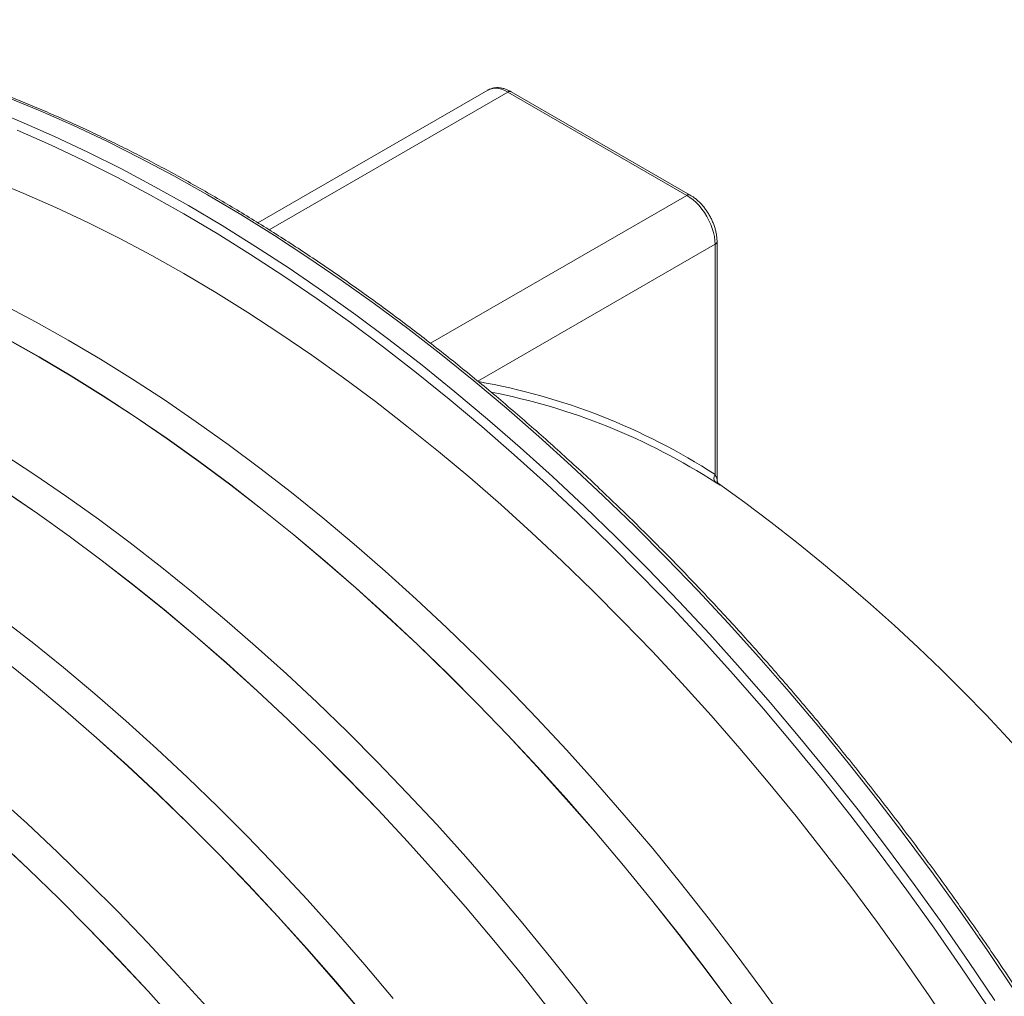
# Model space of a CAD drawing. Units: millimetres. Extents: x 450 to 73870, y -18916 to 14840.
# Drawn here: x 44425 to 45059, y -3646 to -3018 of the extents above; entities that cross this region are included whole.
import ezdxf

# ---------------------------------------------------------------- set-up
doc = ezdxf.new("R2010")
doc.units = ezdxf.units.MM
doc.header["$LTSCALE"] = 45

msp = doc.modelspace()

# ---------------------------------------------------------------- linework, layer by layer
at = {"color": 7, "linetype": 'Continuous', "lineweight": 15}
for p, q in [((44726.635, -3063.018), (44578.702, -3148.418)), ((44854.649, -3130.77), (44739.491, -3064.291)), ((44856.791, -3130.558), (44741.634, -3064.079)), ((44428.152, -3129.556), (44407.738, -3121.189)), ((44448.636, -3138.581), (44428.152, -3129.556)), ((44856.684, -3132.077), (44854.649, -3130.77)), ((44858.695, -3133.632), (44856.684, -3132.077)), ((44860.654, -3135.415), (44858.695, -3133.632)), ((44862.538, -3137.403), (44860.654, -3135.415)), ((44469.176, -3148.26), (44448.636, -3138.581)), ((44864.322, -3139.573), (44862.538, -3137.403)), ((44865.985, -3141.895), (44864.322, -3139.573)), ((44867.506, -3144.342), (44865.985, -3141.895)), ((44489.759, -3158.584), (44469.176, -3148.26)), ((44868.864, -3146.882), (44867.506, -3144.342)), ((44870.044, -3149.483), (44868.864, -3146.882)), ((44871.031, -3152.113), (44870.044, -3149.483)), ((44871.811, -3154.739), (44871.031, -3152.113)), ((44872.375, -3157.328), (44871.811, -3154.739)), ((44510.37, -3169.547), (44489.759, -3158.584)), ((44872.717, -3159.846), (44872.375, -3157.328)), ((44872.831, -3162.263), (44872.717, -3159.846)), ((44874.086, -3313.717), (44874.086, -3160.514)), ((44872.831, -3310.458), (44872.831, -3162.263)), ((44530.996, -3181.142), (44510.37, -3169.547)), ((44551.621, -3193.361), (44530.996, -3181.142)), ((44572.232, -3206.195), (44551.621, -3193.361)), ((44436.062, -3212.373), (44415.449, -3201.409)), ((44592.815, -3219.635), (44572.232, -3206.195)), ((44456.689, -3223.969), (44436.062, -3212.373)), ((44437.9, -3234.815), (44417.273, -3223.22)), ((44417.274, -3223.291), (44437.9, -3234.885)), ((44477.316, -3236.188), (44456.689, -3223.969)), ((44613.356, -3233.672), (44592.815, -3219.635)), ((44458.527, -3247.035), (44437.9, -3234.815)), ((44437.9, -3234.885), (44458.525, -3247.104)), ((44497.928, -3249.023), (44477.316, -3236.188)), ((44633.84, -3248.297), (44613.356, -3233.672)), ((44458.525, -3247.104), (44479.136, -3259.938)), ((44479.139, -3259.87), (44458.527, -3247.035)), ((44518.513, -3262.464), (44497.928, -3249.023)), ((44654.253, -3263.499), (44633.84, -3248.297)), ((44479.136, -3259.938), (44499.719, -3273.378)), ((44499.724, -3273.311), (44479.139, -3259.87)), ((44539.055, -3276.503), (44518.513, -3262.464)), ((44674.582, -3279.269), (44654.253, -3263.499)), ((44499.719, -3273.378), (44520.26, -3287.415)), ((44520.266, -3287.349), (44499.724, -3273.311)), ((44559.541, -3291.129), (44539.055, -3276.503)), ((44694.813, -3295.595), (44674.582, -3279.269)), ((44520.26, -3287.415), (44540.744, -3302.04)), ((44540.752, -3301.975), (44520.266, -3287.349)), ((44579.956, -3306.332), (44559.541, -3291.129)), ((44435.054, -3310.644), (44414.47, -3297.203)), ((44714.932, -3312.466), (44694.813, -3295.595)), ((44540.744, -3302.04), (44561.157, -3317.243)), ((44561.167, -3317.179), (44540.752, -3301.975)), ((44600.287, -3322.103), (44579.956, -3306.332)), ((44455.596, -3324.682), (44435.054, -3310.644)), ((44734.924, -3329.871), (44714.932, -3312.466)), ((44561.157, -3317.243), (44581.487, -3333.012)), ((44581.498, -3332.95), (44561.167, -3317.179)), ((44416.26, -3321.558), (44436.801, -3335.595)), ((44436.807, -3335.529), (44416.265, -3321.491)), ((44476.082, -3339.308), (44455.596, -3324.682)), ((44620.519, -3338.43), (44600.287, -3322.103)), ((44754.777, -3347.797), (44734.924, -3329.871)), ((44436.801, -3335.595), (44457.285, -3350.22)), ((44457.293, -3350.155), (44436.807, -3335.529)), ((44581.487, -3333.012), (44601.717, -3349.338)), ((44601.73, -3349.277), (44581.498, -3332.95)), ((44640.639, -3355.302), (44620.519, -3338.43)), ((44496.497, -3354.512), (44476.082, -3339.308)), ((44457.285, -3350.22), (44477.699, -3365.422)), ((44477.708, -3365.359), (44457.293, -3350.155)), ((44601.717, -3349.338), (44621.836, -3366.209)), ((44621.85, -3366.149), (44601.73, -3349.277)), ((44774.476, -3366.232), (44754.777, -3347.797)), ((44516.828, -3370.283), (44496.497, -3354.512)), ((44660.633, -3372.708), (44640.639, -3355.302)), ((44477.699, -3365.422), (44498.028, -3381.192)), ((44498.039, -3381.129), (44477.708, -3365.359)), ((44537.06, -3386.61), (44516.828, -3370.283)), ((44621.836, -3366.209), (44641.828, -3383.614)), ((44641.844, -3383.555), (44621.85, -3366.149)), ((44794.008, -3385.165), (44774.476, -3366.232)), ((44680.487, -3390.636), (44660.633, -3372.708)), ((44498.028, -3381.192), (44518.259, -3397.518)), ((44518.271, -3397.457), (44498.039, -3381.129)), ((44557.18, -3403.482), (44537.06, -3386.61)), ((44641.828, -3383.614), (44661.681, -3401.54)), ((44661.698, -3401.483), (44641.844, -3383.555)), ((44813.361, -3404.581), (44794.008, -3385.165)), ((44700.188, -3409.073), (44680.487, -3390.636)), ((44518.259, -3397.518), (44538.377, -3414.389)), ((44538.391, -3414.329), (44518.271, -3397.457)), ((44661.681, -3401.54), (44681.38, -3419.975)), ((44681.399, -3419.92), (44661.698, -3401.483)), ((44433.369, -3418.463), (44413.038, -3402.692)), ((44577.174, -3420.888), (44557.18, -3403.482)), ((44832.519, -3424.467), (44813.361, -3404.581)), ((44538.377, -3414.389), (44558.369, -3431.793)), ((44558.385, -3431.735), (44538.391, -3414.329)), ((44719.722, -3428.007), (44700.188, -3409.073)), ((44453.601, -3434.79), (44433.369, -3418.463)), ((44597.028, -3438.816), (44577.174, -3420.888)), ((44681.38, -3419.975), (44700.913, -3438.908)), ((44700.933, -3438.853), (44681.399, -3419.92)), ((44851.471, -3444.811), (44832.519, -3424.467)), ((44414.569, -3429.371), (44434.8, -3445.697)), ((44434.813, -3445.636), (44414.58, -3429.309)), ((44558.369, -3431.793), (44578.222, -3449.72)), ((44578.239, -3449.662), (44558.385, -3431.735)), ((44739.075, -3447.424), (44719.722, -3428.007)), ((44473.721, -3451.662), (44453.601, -3434.79)), ((44616.729, -3457.253), (44597.028, -3438.816)), ((44700.913, -3438.908), (44720.265, -3458.324)), ((44720.286, -3458.271), (44700.933, -3438.853)), ((44434.8, -3445.697), (44454.918, -3462.568)), ((44454.933, -3462.508), (44434.813, -3445.636)), ((44870.203, -3465.597), (44851.471, -3444.811)), ((44493.715, -3469.068), (44473.721, -3451.662)), ((44578.222, -3449.72), (44597.921, -3468.155)), ((44597.94, -3468.099), (44578.239, -3449.662)), ((44758.235, -3467.312), (44739.075, -3447.424)), ((44636.263, -3476.187), (44616.729, -3457.253)), ((44720.265, -3458.324), (44739.423, -3478.21)), ((44739.447, -3478.159), (44720.286, -3458.271)), ((44454.918, -3462.568), (44474.911, -3479.973)), ((44474.927, -3479.914), (44454.933, -3462.508)), ((44513.569, -3486.996), (44493.715, -3469.068)), ((44597.921, -3468.155), (44617.454, -3487.087)), ((44617.474, -3487.033), (44597.94, -3468.099)), ((44777.189, -3487.657), (44758.235, -3467.312)), ((44888.703, -3486.811), (44870.203, -3465.597)), ((44655.617, -3495.604), (44636.263, -3476.187)), ((44474.911, -3479.973), (44494.763, -3497.899)), ((44494.781, -3497.842), (44474.927, -3479.914)), ((44739.423, -3478.21), (44758.375, -3498.554)), ((44758.4, -3498.504), (44739.447, -3478.159)), ((44533.27, -3505.433), (44513.569, -3486.996)), ((44617.454, -3487.087), (44636.806, -3506.504)), ((44636.828, -3506.451), (44617.474, -3487.033)), ((44795.923, -3508.445), (44777.189, -3487.657)), ((44906.958, -3508.44), (44888.703, -3486.811)), ((44674.777, -3515.492), (44655.617, -3495.604)), ((44494.763, -3497.899), (44514.463, -3516.335)), ((44514.481, -3516.279), (44494.781, -3497.842)), ((44758.375, -3498.554), (44777.108, -3519.34)), ((44777.134, -3519.292), (44758.4, -3498.504)), ((44552.804, -3524.366), (44533.27, -3505.433)), ((44636.806, -3506.504), (44655.965, -3526.39)), ((44655.988, -3526.339), (44636.828, -3506.451)), ((44814.424, -3529.661), (44795.923, -3508.445)), ((44924.955, -3530.468), (44906.958, -3508.44)), ((44693.73, -3535.837), (44674.777, -3515.492)), ((44430.11, -3535.175), (44410.256, -3517.248)), ((44514.463, -3516.335), (44533.995, -3535.267)), ((44534.015, -3535.213), (44514.481, -3516.279)), ((44777.108, -3519.34), (44795.608, -3540.555)), ((44795.635, -3540.508), (44777.134, -3519.292)), ((44572.158, -3543.784), (44552.804, -3524.366)), ((44655.965, -3526.39), (44674.916, -3546.733)), ((44674.941, -3546.684), (44655.988, -3526.339)), ((44832.68, -3551.292), (44814.424, -3529.661)), ((44942.682, -3552.881), (44924.955, -3530.468)), ((44449.811, -3553.612), (44430.11, -3535.175)), ((44533.995, -3535.267), (44553.347, -3554.683)), ((44553.369, -3554.63), (44534.015, -3535.213)), ((44712.464, -3556.625), (44693.73, -3535.837)), ((44795.608, -3540.555), (44813.862, -3562.183)), ((44813.891, -3562.139), (44795.635, -3540.508)), ((44411.305, -3546.079), (44431.004, -3564.515)), ((44431.023, -3564.459), (44411.322, -3546.022)), ((44591.318, -3563.672), (44572.158, -3543.784)), ((44674.916, -3546.733), (44693.649, -3567.52)), ((44693.675, -3567.471), (44674.941, -3546.684)), ((44469.345, -3572.546), (44449.811, -3553.612)), ((44850.679, -3573.322), (44832.68, -3551.292)), ((44960.127, -3575.662), (44942.682, -3552.881)), ((44553.347, -3554.683), (44572.506, -3574.57)), ((44572.529, -3574.518), (44553.369, -3554.63)), ((44730.965, -3577.841), (44712.464, -3556.625)), ((44431.004, -3564.515), (44450.536, -3583.447)), ((44450.557, -3583.393), (44431.023, -3564.459)), ((44610.271, -3584.017), (44591.318, -3563.672)), ((44813.862, -3562.183), (44831.859, -3584.212)), ((44831.89, -3584.168), (44813.891, -3562.139)), ((44488.699, -3591.964), (44469.345, -3572.546)), ((44693.649, -3567.52), (44712.149, -3588.734)), ((44712.176, -3588.688), (44693.675, -3567.471)), ((44572.506, -3574.57), (44591.458, -3594.913)), ((44591.483, -3594.863), (44572.529, -3574.518)), ((44749.221, -3599.472), (44730.965, -3577.841)), ((44868.407, -3595.736), (44850.679, -3573.322)), ((44977.278, -3598.796), (44960.127, -3575.662)), ((44450.536, -3583.447), (44469.888, -3602.863)), ((44469.91, -3602.81), (44450.557, -3583.393)), ((44629.005, -3604.804), (44610.271, -3584.017)), ((44831.859, -3584.212), (44849.586, -3606.624)), ((44849.618, -3606.582), (44831.89, -3584.168)), ((44507.859, -3611.852), (44488.699, -3591.964)), ((44712.149, -3588.734), (44730.403, -3610.363)), ((44730.432, -3610.318), (44712.176, -3588.688)), ((44591.458, -3594.913), (44610.19, -3615.699)), ((44610.216, -3615.651), (44591.483, -3594.863)), ((44885.853, -3618.519), (44868.407, -3595.736)), ((44469.888, -3602.863), (44489.047, -3622.749)), ((44489.07, -3622.698), (44469.91, -3602.81)), ((44767.22, -3621.502), (44749.221, -3599.472)), ((44994.123, -3622.268), (44977.278, -3598.796)), ((44647.506, -3626.021), (44629.005, -3604.804)), ((44730.403, -3610.363), (44748.4, -3632.391)), ((44748.431, -3632.348), (44730.432, -3610.318)), ((44849.586, -3606.624), (44867.031, -3629.405)), ((44867.064, -3629.365), (44849.618, -3606.582)), ((44526.812, -3632.197), (44507.859, -3611.852)), ((44610.19, -3615.699), (44628.69, -3636.914)), ((44628.718, -3636.867), (44610.216, -3615.651)), ((44489.047, -3622.749), (44507.999, -3643.093)), ((44508.024, -3643.043), (44489.07, -3622.698)), ((44784.948, -3643.916), (44767.22, -3621.502)), ((44903.005, -3641.655), (44885.853, -3618.519)), ((45010.65, -3646.061), (44994.123, -3622.268)), ((44665.762, -3647.652), (44647.506, -3626.021)), ((44867.031, -3629.405), (44884.182, -3652.539)), ((44884.216, -3652.501), (44867.064, -3629.365)), ((44545.546, -3652.984), (44526.812, -3632.197)), ((44748.4, -3632.391), (44766.128, -3654.804)), ((44766.159, -3654.762), (44748.431, -3632.348)), ((44628.69, -3636.914), (44646.945, -3658.543)), ((44646.974, -3658.498), (44628.718, -3636.867)), ((44919.852, -3665.128), (44903.005, -3641.655)), ((44507.999, -3643.093), (44526.731, -3663.879)), ((44526.757, -3663.831), (44508.024, -3643.043)), ((44802.394, -3666.698), (44784.948, -3643.916)), ((45026.849, -3670.158), (45010.65, -3646.061))]:
    msp.add_line(p, q, dxfattribs=at)
at = {"color": 8, "linetype": 'Continuous', "lineweight": 15}
for p, q in [((44739.491, -3064.291), (44585.945, -3152.931)), ((44728.154, -3062.327), (44726.635, -3063.018)), ((44729.817, -3061.925), (44728.154, -3062.327)), ((44731.602, -3061.816), (44729.817, -3061.925)), ((44733.486, -3062.002), (44731.602, -3061.816)), ((44735.445, -3062.481), (44733.486, -3062.002)), ((44737.455, -3063.248), (44735.445, -3062.481)), ((44739.491, -3064.291), (44737.455, -3063.248)), ((44438.534, -3076.424), (44417.174, -3067.671)), ((44405.052, -3074.668), (44426.413, -3083.422)), ((44459.968, -3085.868), (44438.534, -3076.424)), ((44426.413, -3083.422), (44447.847, -3092.866)), ((44445.133, -3098.278), (44423.778, -3088.869)), ((44481.462, -3095.994), (44459.968, -3085.868)), ((44447.847, -3092.866), (44469.34, -3102.992)), ((44502.999, -3106.797), (44481.462, -3095.994)), ((44466.547, -3108.368), (44445.133, -3098.278)), ((44469.34, -3102.992), (44490.877, -3113.795)), ((44488.005, -3119.131), (44466.547, -3108.368)), ((44524.566, -3118.269), (44502.999, -3106.797)), ((44490.877, -3113.795), (44512.444, -3125.267)), ((44509.493, -3130.56), (44488.005, -3119.131)), ((44546.148, -3130.402), (44524.566, -3118.269)), ((44512.444, -3125.267), (44534.026, -3137.399)), ((44530.996, -3142.648), (44509.493, -3130.56)), ((44567.73, -3143.187), (44546.148, -3130.402)), ((44689.728, -3225.976), (44854.649, -3130.77)), ((44534.026, -3137.399), (44555.608, -3150.185)), ((44552.498, -3155.387), (44530.996, -3142.648)), ((44589.297, -3156.616), (44567.73, -3143.187)), ((44555.608, -3150.185), (44577.175, -3163.614)), ((44573.986, -3168.766), (44552.498, -3155.387)), ((44610.834, -3170.68), (44589.297, -3156.616)), ((44577.175, -3163.614), (44598.713, -3177.678)), ((44872.831, -3162.263), (44720.19, -3250.381)), ((44595.444, -3182.778), (44573.986, -3168.766)), ((44632.327, -3185.369), (44610.834, -3170.68)), ((44598.713, -3177.678), (44620.206, -3192.366)), ((44616.858, -3197.413), (44595.444, -3182.778)), ((44653.762, -3200.672), (44632.327, -3185.369)), ((44620.206, -3192.366), (44641.64, -3207.67)), ((44638.214, -3212.661), (44616.858, -3197.413)), ((44675.122, -3216.581), (44653.762, -3200.672)), ((44641.64, -3207.67), (44663, -3223.578)), ((44659.495, -3228.51), (44638.214, -3212.661)), ((44696.394, -3233.082), (44675.122, -3216.581)), ((44663, -3223.578), (44684.272, -3240.08)), ((44680.689, -3244.951), (44659.495, -3228.51)), ((44717.562, -3250.166), (44696.394, -3233.082)), ((44684.272, -3240.08), (44705.441, -3257.164)), ((44701.78, -3261.973), (44680.689, -3244.951)), ((44738.614, -3267.821), (44717.562, -3250.166)), ((44722.754, -3279.562), (44701.78, -3261.973)), ((44705.441, -3257.164), (44726.492, -3274.818)), ((44759.533, -3286.034), (44738.614, -3267.821)), ((44726.492, -3274.818), (44747.411, -3293.031)), ((44743.596, -3297.708), (44722.754, -3279.562)), ((44780.306, -3304.792), (44759.533, -3286.034)), ((44747.411, -3293.031), (44768.184, -3311.79)), ((44764.293, -3316.398), (44743.596, -3297.708)), ((44800.918, -3324.084), (44780.306, -3304.792)), ((44768.184, -3311.79), (44788.797, -3331.082)), ((44784.829, -3335.619), (44764.293, -3316.398)), ((44821.356, -3343.896), (44800.918, -3324.084)), ((44788.797, -3331.082), (44809.234, -3350.894)), ((44805.192, -3355.358), (44784.829, -3335.619)), ((44841.605, -3364.214), (44821.356, -3343.896)), ((44809.234, -3350.894), (44829.483, -3371.212)), ((44825.367, -3375.601), (44805.192, -3355.358)), ((44861.652, -3385.024), (44841.605, -3364.214)), ((44845.34, -3396.335), (44825.367, -3375.601)), ((44829.483, -3371.212), (44849.53, -3392.022)), ((44881.482, -3406.312), (44861.652, -3385.024)), ((44849.53, -3392.022), (44869.36, -3413.31)), ((44865.097, -3417.545), (44845.34, -3396.335)), ((44901.082, -3428.064), (44881.482, -3406.312)), ((44869.36, -3413.31), (44888.96, -3435.062)), ((44884.625, -3439.217), (44865.097, -3417.545)), ((44920.439, -3450.265), (44901.082, -3428.064)), ((44903.911, -3461.335), (44884.625, -3439.217)), ((44888.96, -3435.062), (44908.317, -3457.262)), ((44939.539, -3472.898), (44920.439, -3450.265)), ((44908.317, -3457.262), (44927.418, -3479.896)), ((44922.941, -3483.886), (44903.911, -3461.335)), ((44958.37, -3495.95), (44939.539, -3472.898)), ((44941.702, -3506.852), (44922.941, -3483.886)), ((44927.418, -3479.896), (44946.248, -3502.947)), ((44976.918, -3519.403), (44958.37, -3495.95)), ((44946.248, -3502.947), (44964.796, -3526.401)), ((44960.182, -3530.22), (44941.702, -3506.852)), ((44995.17, -3543.242), (44976.918, -3519.403)), ((44964.796, -3526.401), (44983.049, -3550.24)), ((44978.367, -3553.971), (44960.182, -3530.22)), ((45013.115, -3567.451), (44995.17, -3543.242)), ((44996.246, -3578.091), (44978.367, -3553.971)), ((44983.049, -3550.24), (45000.993, -3574.449)), ((45030.74, -3592.013), (45013.115, -3567.451)), ((45013.806, -3602.563), (44996.246, -3578.091)), ((45000.993, -3574.449), (45018.618, -3599.011)), ((45048.032, -3616.911), (45030.74, -3592.013)), ((45031.034, -3627.369), (45013.806, -3602.563)), ((45018.618, -3599.011), (45035.91, -3623.909)), ((45064.98, -3642.128), (45048.032, -3616.911)), ((45047.92, -3652.494), (45031.034, -3627.369)), ((45035.91, -3623.909), (45052.858, -3649.126))]:
    msp.add_line(p, q, dxfattribs=at)
for centre, radius, start, end in [((44740.746, -3066.043), 2.155, 65.684325, 125.616627), ((44855.904, -3132.522), 2.156, 65.710743, 125.609406), ((44871.941, -3160.299), 2.156, 294.38592, 354.280635), ((44649.061, -3656.438), 412.038, 57.106381, 80.010303), ((44650.814, -3659.655), 409.684, 57.093429, 79.035621)]:
    msp.add_arc(centre, radius, start, end, dxfattribs=at)
at = {"color": 7, "linetype": 'Continuous', "lineweight": 15}
for centre, radius, start, end in [((44876.047, -3312.77), 3.961, 144.28162, 227.728676), ((44179.313, -4294.024), 1200, 352.045205, 54.568388)]:
    msp.add_arc(centre, radius, start, end, dxfattribs=at)
for points, knots in [([(45157.327, -5073.76), (45157.689, -5073.513), (45160.891, -5071.331), (45166.801, -5066.992), (45175.042, -5060.731), (45183.123, -5054.22), (45191.06, -5047.489), (45198.846, -5040.531), (45206.48, -5033.352), (45213.962, -5025.951), (45221.289, -5018.331), (45228.459, -5010.493), (45235.47, -5002.439), (45242.321, -4994.17), (45249.011, -4985.69), (45255.537, -4976.999), (45261.899, -4968.099), (45268.094, -4958.994), (45274.121, -4949.683), (45279.979, -4940.171), (45285.666, -4930.459), (45291.181, -4920.55), (45296.523, -4910.445), (45301.69, -4900.147), (45306.681, -4889.659), (45311.495, -4878.983), (45316.131, -4868.121), (45320.587, -4857.077), (45324.863, -4845.851), (45328.957, -4834.449), (45332.869, -4822.871), (45336.598, -4811.121), (45340.142, -4799.202), (45343.501, -4787.116), (45346.675, -4774.866), (45349.661, -4762.455), (45352.461, -4749.886), (45355.073, -4737.163), (45357.496, -4724.287), (45359.73, -4711.262), (45361.774, -4698.091), (45363.629, -4684.777), (45365.293, -4671.324), (45366.766, -4657.733), (45368.049, -4644.01), (45369.139, -4630.156), (45370.039, -4616.175), (45370.746, -4602.07), (45371.261, -4587.845), (45371.585, -4573.503), (45371.716, -4559.047), (45371.656, -4544.48), (45371.403, -4529.807), (45370.958, -4515.03), (45370.322, -4500.153), (45369.494, -4485.179), (45368.474, -4470.112), (45367.263, -4454.955), (45365.862, -4439.712), (45364.27, -4424.386), (45362.487, -4408.981), (45360.515, -4393.5), (45358.354, -4377.947), (45356.004, -4362.326), (45353.466, -4346.641), (45350.74, -4330.894), (45347.828, -4315.09), (45344.73, -4299.231), (45341.445, -4283.323), (45337.977, -4267.368), (45334.324, -4251.371), (45330.489, -4235.334), (45326.471, -4219.262), (45322.272, -4203.158), (45317.893, -4187.027), (45313.335, -4170.871), (45308.599, -4154.695), (45303.686, -4138.503), (45298.597, -4122.297), (45293.333, -4106.082), (45287.896, -4089.862), (45282.287, -4073.64), (45276.507, -4057.42), (45270.558, -4041.206), (45264.44, -4025.002), (45258.156, -4008.811), (45251.707, -3992.637), (45245.094, -3976.484), (45238.319, -3960.355), (45231.383, -3944.255), (45224.288, -3928.187), (45217.036, -3912.155), (45209.629, -3896.162), (45202.067, -3880.212), (45194.353, -3864.31), (45186.49, -3848.458), (45178.477, -3832.66), (45170.318, -3816.92), (45162.014, -3801.241), (45153.567, -3785.628), (45144.979, -3770.084), (45136.253, -3754.612), (45127.389, -3739.216), (45118.39, -3723.9), (45109.259, -3708.666), (45099.998, -3693.52), (45090.608, -3678.463), (45081.091, -3663.501), (45071.45, -3648.635), (45061.688, -3633.87), (45051.806, -3619.209), (45041.806, -3604.655), (45031.692, -3590.212), (45021.465, -3575.884), (45011.127, -3561.672), (45000.682, -3547.582), (44990.131, -3533.615), (44979.478, -3519.776), (44968.723, -3506.067), (44957.871, -3492.492), (44946.922, -3479.054), (44935.882, -3465.755), (44924.75, -3452.6), (44913.53, -3439.59), (44902.225, -3426.73), (44890.838, -3414.022), (44879.37, -3401.468), (44867.825, -3389.073), (44856.205, -3376.839), (44844.513, -3364.768), (44832.751, -3352.864), (44820.924, -3341.128), (44809.031, -3329.565), (44797.079, -3318.176), (44785.067, -3306.965), (44773, -3295.934), (44760.879, -3285.085), (44748.709, -3274.421), (44736.492, -3263.944), (44724.23, -3253.658), (44711.926, -3243.564), (44699.584, -3233.664), (44687.206, -3223.962), (44674.794, -3214.458), (44662.353, -3205.156), (44649.884, -3196.058), (44637.391, -3187.166), (44624.876, -3178.481), (44612.343, -3170.006), (44599.793, -3161.744), (44587.231, -3153.695), (44574.659, -3145.861), (44562.079, -3138.246), (44549.496, -3130.849), (44536.91, -3123.674), (44524.328, -3116.721), (44511.749, -3109.993), (44499.178, -3103.491), (44486.617, -3097.216), (44474.07, -3091.171), (44461.539, -3085.355), (44449.027, -3079.772), (44436.536, -3074.422), (44424.072, -3069.306), (44411.634, -3064.426), (44399.227, -3059.783), (44386.854, -3055.378), (44374.518, -3051.212), (44362.221, -3047.286), (44349.966, -3043.601), (44337.757, -3040.157), (44325.596, -3036.957), (44313.484, -3034), (44301.428, -3031.287), (44289.428, -3028.818), (44277.486, -3026.596), (44265.608, -3024.619), (44253.794, -3022.889), (44242.048, -3021.405), (44230.373, -3020.169), (44218.771, -3019.18), (44207.245, -3018.439), (44195.799, -3017.945), (44184.433, -3017.7), (44173.152, -3017.703), (44161.958, -3017.953), (44150.853, -3018.452), (44139.842, -3019.198), (44128.924, -3020.192), (44118.104, -3021.433), (44107.385, -3022.921), (44096.767, -3024.656), (44086.254, -3026.636), (44075.849, -3028.862), (44065.554, -3031.333), (44055.371, -3034.048), (44045.303, -3037.007), (44035.351, -3040.209), (44025.519, -3043.653), (44015.807, -3047.335), (44006.226, -3051.272), (43998.585, -3054.593), (43994.184, -3056.687), (43992.889, -3057.303)], [0, 0, 0, 0, 0.0006368, 0.0056322, 0.0106277, 0.0156237, 0.02062, 0.0256169, 0.0306142, 0.0356122, 0.0406109, 0.0456103, 0.0506104, 0.0556112, 0.0606129, 0.0656153, 0.0706186, 0.0756226, 0.0806274, 0.085633, 0.0906394, 0.0956465, 0.1006543, 0.1056628, 0.1106719, 0.1156817, 0.1206921, 0.125703, 0.1307144, 0.1357263, 0.1407386, 0.1457513, 0.1507644, 0.1557779, 0.1607916, 0.1658056, 0.1708199, 0.1758344, 0.1808491, 0.1858639, 0.1908789, 0.195894, 0.2009092, 0.2059244, 0.2109398, 0.2159551, 0.2209706, 0.225986, 0.2310014, 0.2360169, 0.2410323, 0.2460477, 0.251063, 0.2560783, 0.2610936, 0.2661088, 0.271124, 0.276139, 0.2811541, 0.286169, 0.2911839, 0.2961988, 0.3012135, 0.3062282, 0.3112428, 0.3162573, 0.3212718, 0.3262862, 0.3313005, 0.3363148, 0.3413289, 0.346343, 0.3513571, 0.356371, 0.3613849, 0.3663988, 0.3714125, 0.3764263, 0.3814399, 0.3864535, 0.3914671, 0.3964806, 0.401494, 0.4065074, 0.4115207, 0.4165341, 0.4215473, 0.4265605, 0.4315737, 0.4365869, 0.4416, 0.4466131, 0.4516262, 0.4566392, 0.4616523, 0.4666653, 0.4716783, 0.4766912, 0.4817042, 0.4867171, 0.4917301, 0.496743, 0.501756, 0.5067689, 0.5117818, 0.5167948, 0.5218077, 0.5268207, 0.5318337, 0.5368467, 0.5418597, 0.5468727, 0.5518858, 0.5568988, 0.5619119, 0.5669251, 0.5719382, 0.5769514, 0.5819646, 0.5869779, 0.5919912, 0.5970046, 0.602018, 0.6070314, 0.6120449, 0.6170585, 0.6220721, 0.6270858, 0.6320995, 0.6371133, 0.6421271, 0.6471411, 0.652155, 0.6571691, 0.6621832, 0.6671974, 0.6722117, 0.677226, 0.6822405, 0.687255, 0.6922695, 0.6972842, 0.7022989, 0.7073137, 0.7123286, 0.7173436, 0.7223586, 0.7273737, 0.7323889, 0.7374042, 0.7424195, 0.7474349, 0.7524503, 0.7574658, 0.7624813, 0.7674969, 0.7725125, 0.7775282, 0.7825438, 0.7875595, 0.7925751, 0.7975907, 0.8026063, 0.8076219, 0.8126373, 0.8176527, 0.8226679, 0.8276831, 0.832698, 0.8377128, 0.8427274, 0.8477418, 0.8527559, 0.8577697, 0.8627831, 0.8677963, 0.872809, 0.8778213, 0.8828331, 0.8878444, 0.8928552, 0.8978654, 0.9028749, 0.9078839, 0.9128921, 0.9178997, 0.9229065, 0.9279126, 0.9329178, 0.9379223, 0.942926, 0.9479289, 0.9529309, 0.9579322, 0.9629326, 0.9679324, 0.9729314, 0.9779297, 0.9829274, 0.9879245, 0.9929211, 0.9979172, 1, 1, 1, 1]), ([(44741.634, -3064.079), (44741.27, -3063.876), (44740.23, -3063.297), (44738.486, -3062.528), (44736.413, -3061.868), (44734.353, -3061.488), (44732.346, -3061.398), (44730.424, -3061.588), (44728.632, -3062.071), (44727.341, -3062.581), (44726.704, -3062.999), (44726.568, -3063.089)], [0, 0, 0, 0, 0.0719895, 0.2058925, 0.3397083, 0.4719729, 0.6014121, 0.7271251, 0.848998, 0.9676873, 1, 1, 1, 1]), ([(44874.086, -3160.514), (44874.08, -3160.095), (44874.062, -3158.903), (44873.865, -3156.884), (44873.439, -3154.461), (44872.812, -3152.017), (44871.999, -3149.575), (44871.01, -3147.16), (44869.857, -3144.794), (44868.55, -3142.5), (44867.103, -3140.299), (44865.529, -3138.212), (44863.842, -3136.26), (44862.053, -3134.462), (44860.177, -3132.842), (44858.415, -3131.539), (44857.27, -3130.847), (44856.791, -3130.558)], [0, 0, 0, 0, 0.03821838, 0.10873468, 0.17909625, 0.24927356, 0.31924077, 0.38902211, 0.45868012, 0.52828401, 0.59791776, 0.66764068, 0.73753516, 0.80768633, 0.87817072, 0.94904226, 1, 1, 1, 1]), ([(44873.383, -3315.306), (44873.843, -3315.641), (44874.763, -3316.31), (44875.652, -3316.989), (44875.95, -3317.257), (44875.815, -3317.219), (44875.403, -3316.987), (44874.628, -3316.506), (44873.839, -3315.999), (44873.39, -3315.706), (44873.383, -3315.702)], [0, 0, 0, 0, 0.1289489, 0.2576089, 0.4252517, 0.5424481, 0.6629143, 0.8278121, 0.9973833, 1, 1, 1, 1]), ([(44875.427, -3316.83), (44875.43, -3316.833), (44875.447, -3316.847), (44875.388, -3316.797), (44875.238, -3316.651), (44874.979, -3316.361), (44874.65, -3315.891), (44874.343, -3315.251), (44874.122, -3314.51), (44874.106, -3313.981), (44874.098, -3313.719)], [0, 0, 0, 0, 0.0300426, 0.1505591, 0.2415455, 0.3412788, 0.4823752, 0.6451591, 0.8244965, 1, 1, 1, 1])]:
    msp.add_open_spline(points, degree=3, knots=knots, dxfattribs=at)
at = {"color": 8, "linetype": 'Continuous', "lineweight": 15}
msp.add_open_spline([(44874.072, -3313.716), (44874.024, -3313.395), (44873.897, -3312.554), (44873.239, -3311.26), (44872.831, -3310.458)], degree=3, knots=[0, 0, 0, 0, 0.3805623, 1, 1, 1, 1], dxfattribs=at)

doc.saveas('drawing.dxf')
